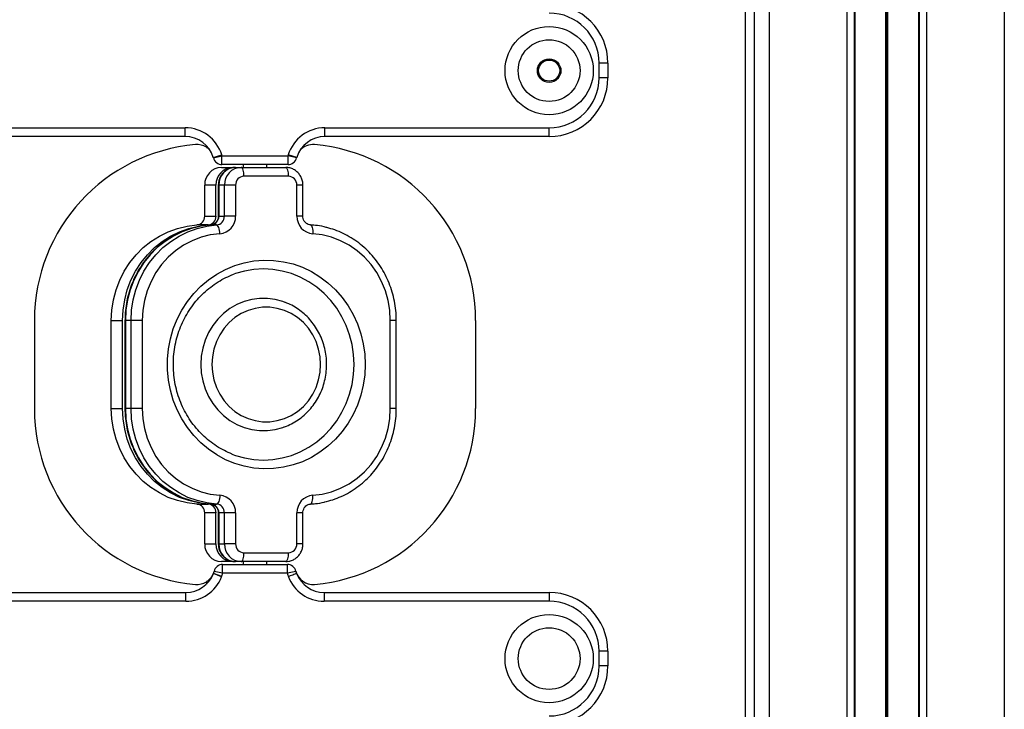
# Model space of a CAD drawing. Units: millimetres. Extents: x 3363 to 10638, y 1283 to 9552.
# Drawn here: x 6401 to 6736, y 6726 to 6961 of the extents above; entities that cross this region are included whole.
import ezdxf

# ---------------------------------------------------------------- set-up
doc = ezdxf.new("R2010")
doc.units = ezdxf.units.MM
doc.header["$LTSCALE"] = 50

msp = doc.modelspace()

# ---------------------------------------------------------------- linework, layer by layer
at = {"color": 7, "linetype": 'Continuous', "lineweight": 25}
for p, q in [((6650.57, 8902.34), (6650.57, 6150.9)), ((6684.54, 8897.83), (6684.54, 6150.9)), ((6684.74, 8897.8), (6684.74, 6150.9)), ((6706.4, 8894.76), (6706.4, 6150.9)), ((6706.59, 8894.73), (6706.59, 6150.9)), ((6695.22, 8121.82), (6695.22, 6150.9)), ((6695.32, 8121.81), (6695.32, 6150.9)), ((6695.47, 8121.8), (6695.47, 6150.9)), ((6695.67, 8121.8), (6695.67, 6150.9)), ((6695.81, 8121.81), (6695.81, 6150.9)), ((6695.91, 8121.82), (6695.91, 6150.9)), ((6597.82, 6940.9), (6597.82, 6945.9)), ((6600.82, 6945.9), (6597.82, 6945.9)), ((6600.82, 6945.9), (6600.82, 6940.9)), ((6600.82, 6940.9), (6597.82, 6940.9)), ((6304.56, 6923.9), (6457.08, 6923.9)), ((6457.08, 6920.9), (6457.08, 6923.9)), ((6504.56, 6923.9), (6580.82, 6923.9)), ((6504.56, 6920.9), (6504.56, 6923.9)), ((6580.82, 6920.9), (6580.82, 6923.9)), ((6457.08, 6920.9), (6304.56, 6920.9)), ((6580.82, 6920.9), (6504.56, 6920.9)), ((6464.32, 6917.8), (6464.32, 6917.25)), ((6466.64, 6913.83), (6469.51, 6914.71)), ((6466.68, 6913.68), (6469.59, 6914.4)), ((6469.59, 6914.4), (6492.04, 6914.4)), ((6469.59, 6911.4), (6469.59, 6914.4)), ((6492.04, 6911.4), (6492.04, 6914.4)), ((6494.95, 6913.68), (6492.04, 6914.4)), ((6495, 6913.83), (6492.13, 6914.71)), ((6469.4, 6910.4), (6473.24, 6910.4)), ((6492.04, 6911.4), (6469.59, 6911.4)), ((6474.19, 6910.4), (6473.24, 6910.4)), ((6474.19, 6910.4), (6476.11, 6910.4)), ((6476.11, 6910.4), (6491.27, 6910.4)), ((6476.82, 6911.4), (6476.82, 6910.4)), ((6484.82, 6910.4), (6484.82, 6911.4)), ((6492.23, 6907.4), (6477.07, 6907.4)), ((6467.55, 6904.4), (6463.72, 6904.4)), ((6463.72, 6893.85), (6463.72, 6904.4)), ((6467.55, 6893.85), (6467.55, 6904.4)), ((6468.35, 6904.4), (6468.35, 6893.85)), ((6470.42, 6904.4), (6468.51, 6904.4)), ((6468.51, 6904.4), (6468.51, 6893.85)), ((6474.23, 6904.4), (6470.42, 6904.4)), ((6470.42, 6893.85), (6470.42, 6904.4)), ((6474.23, 6904.4), (6474.23, 6893.85)), ((6495.07, 6893.85), (6495.07, 6904.4)), ((6497.12, 6893.85), (6497.12, 6904.4)), ((6463.72, 6893.85), (6467.55, 6893.85)), ((6468.51, 6893.85), (6470.42, 6893.85)), ((6474.23, 6893.85), (6470.42, 6893.85)), ((6464.87, 6890.85), (6461.04, 6890.85)), ((6467.74, 6890.85), (6465.83, 6890.85)), ((6405.82, 6858.4), (6405.82, 6828.4)), ((6431.97, 6858.4), (6435.8, 6858.4)), ((6431.97, 6828.4), (6431.97, 6858.4)), ((6435.8, 6828.4), (6435.8, 6858.4)), ((6436.61, 6858.4), (6436.61, 6828.4)), ((6438.68, 6858.4), (6436.76, 6858.4)), ((6436.76, 6858.4), (6436.76, 6828.4)), ((6442.48, 6858.4), (6438.68, 6858.4)), ((6438.68, 6828.4), (6438.68, 6858.4)), ((6442.48, 6858.4), (6442.48, 6828.4)), ((6526.82, 6828.4), (6526.82, 6858.4)), ((6528.86, 6828.4), (6528.86, 6858.4)), ((6555.82, 6858.4), (6555.82, 6828.4)), ((6431.97, 6828.4), (6435.8, 6828.4)), ((6438.68, 6828.4), (6436.76, 6828.4)), ((6442.48, 6828.4), (6438.68, 6828.4)), ((6461.04, 6795.95), (6464.87, 6795.95)), ((6464.87, 6795.95), (6463.51, 6796.07)), ((6465.83, 6795.95), (6467.74, 6795.95)), ((6467.55, 6792.96), (6463.72, 6792.96)), ((6463.72, 6782.4), (6463.72, 6792.96)), ((6467.55, 6782.4), (6467.55, 6792.96)), ((6468.35, 6792.96), (6468.35, 6782.4)), ((6470.42, 6792.96), (6468.51, 6792.96)), ((6468.51, 6792.96), (6468.51, 6782.4)), ((6474.23, 6792.96), (6470.42, 6792.96)), ((6470.42, 6782.4), (6470.42, 6792.96)), ((6474.23, 6792.96), (6474.23, 6782.4)), ((6495.07, 6782.4), (6495.07, 6792.96)), ((6497.12, 6782.4), (6497.12, 6792.96)), ((6463.72, 6782.4), (6467.55, 6782.4)), ((6468.51, 6782.4), (6470.42, 6782.4)), ((6474.23, 6782.4), (6470.42, 6782.4)), ((6477.07, 6779.4), (6492.23, 6779.4)), ((6473.24, 6776.4), (6469.4, 6776.4)), ((6469.82, 6772.4), (6469.82, 6775.4)), ((6469.82, 6775.4), (6491.82, 6775.4)), ((6473.24, 6776.4), (6474.19, 6776.4)), ((6476.11, 6776.4), (6474.19, 6776.4)), ((6491.27, 6776.4), (6476.11, 6776.4)), ((6476.82, 6776.4), (6476.82, 6775.4)), ((6484.82, 6775.4), (6484.82, 6776.4)), ((6491.82, 6772.4), (6491.82, 6775.4)), ((6469.45, 6771.21), (6466.66, 6772.29)), ((6469.5, 6771.31), (6466.68, 6772.34)), ((6469.82, 6772.4), (6466.89, 6773.07)), ((6491.82, 6772.4), (6469.82, 6772.4)), ((6494.74, 6773.07), (6491.82, 6772.4)), ((6464.32, 6769.55), (6464.32, 6768.75)), ((6304.3, 6765.9), (6457.33, 6765.9)), ((6457.33, 6762.9), (6457.33, 6765.9)), ((6504.3, 6765.9), (6504.3, 6762.9)), ((6504.3, 6765.9), (6580.82, 6765.9)), ((6580.82, 6765.9), (6580.82, 6762.9)), ((6457.33, 6762.9), (6304.3, 6762.9)), ((6580.82, 6762.9), (6504.3, 6762.9)), ((6597.82, 6740.9), (6597.82, 6745.9)), ((6600.82, 6745.9), (6597.82, 6745.9)), ((6600.82, 6745.9), (6600.82, 6740.9)), ((6600.82, 6740.9), (6597.82, 6740.9))]:
    msp.add_line(p, q, dxfattribs=at)
at = {"color": 8, "linetype": 'Continuous', "lineweight": 25}
for p, q in [((6655.57, 8901.69), (6655.57, 6150.9)), ((6682.07, 8898.17), (6682.07, 6150.9)), ((6709.07, 8894.37), (6709.07, 6150.9)), ((6735.57, 8891.29), (6735.57, 6150.9)), ((6647.57, 6555.9), (6647.57, 7130.9)), ((6468.51, 6904.4), (6468.35, 6904.4)), ((6497.12, 6904.4), (6495.07, 6904.4)), ((6468.51, 6893.85), (6468.35, 6893.85)), ((6497.12, 6893.85), (6495.07, 6893.85)), ((6436.76, 6858.4), (6436.61, 6858.4)), ((6528.86, 6858.4), (6526.82, 6858.4)), ((6436.76, 6828.4), (6436.61, 6828.4)), ((6528.86, 6828.4), (6526.82, 6828.4)), ((6468.51, 6792.96), (6468.35, 6792.96)), ((6497.12, 6792.96), (6495.07, 6792.96)), ((6468.51, 6782.4), (6468.35, 6782.4)), ((6497.12, 6782.4), (6495.07, 6782.4))]:
    msp.add_line(p, q, dxfattribs=at)
at = {"color": 7, "linetype": 'Continuous', "lineweight": 25, "flags": 128}
for points in [[(6477.07, 6907.4), (6477.05, 6907.99), (6477, 6908.55), (6476.91, 6909.07), (6476.79, 6909.52), (6476.64, 6909.9), (6476.48, 6910.17), (6476.3, 6910.34), (6476.11, 6910.4)], [(6492.23, 6907.4), (6492.21, 6907.99), (6492.16, 6908.55), (6492.07, 6909.07), (6491.95, 6909.52), (6491.8, 6909.9), (6491.64, 6910.17), (6491.46, 6910.34), (6491.27, 6910.4)], [(6431.97, 6858.4), (6432.15, 6861.91), (6432.69, 6865.38), (6433.58, 6868.76), (6434.81, 6872.03), (6436.37, 6875.14), (6438.23, 6878.05), (6440.39, 6880.73), (6442.8, 6883.15), (6445.45, 6885.28), (6448.3, 6887.09), (6451.32, 6888.57), (6454.48, 6889.7), (6457.73, 6890.46), (6461.04, 6890.85)], [(6435.8, 6858.4), (6435.98, 6861.91), (6436.52, 6865.38), (6437.41, 6868.76), (6438.64, 6872.03), (6440.2, 6875.14), (6442.07, 6878.05), (6444.22, 6880.73), (6446.63, 6883.15), (6449.28, 6885.28), (6452.13, 6887.09), (6455.15, 6888.57), (6458.31, 6889.7), (6461.56, 6890.46), (6464.87, 6890.85)], [(6465.83, 6890.85), (6462.52, 6890.46), (6459.27, 6889.7), (6456.11, 6888.57), (6453.09, 6887.09), (6450.24, 6885.28), (6447.59, 6883.15), (6445.18, 6880.73), (6443.02, 6878.05), (6441.16, 6875.14), (6439.6, 6872.03), (6438.37, 6868.76), (6437.48, 6865.38), (6436.94, 6861.91), (6436.76, 6858.4)], [(6438.68, 6858.4), (6438.86, 6861.91), (6439.4, 6865.38), (6440.29, 6868.76), (6441.52, 6872.03), (6443.07, 6875.14), (6444.94, 6878.05), (6447.09, 6880.73), (6449.51, 6883.15), (6452.16, 6885.28), (6455.01, 6887.09), (6458.03, 6888.57), (6461.18, 6889.7), (6464.43, 6890.46), (6467.74, 6890.85)], [(6468.86, 6887.86), (6468.81, 6888.44), (6468.73, 6889), (6468.61, 6889.52), (6468.47, 6889.97), (6468.3, 6890.35), (6468.12, 6890.62), (6467.93, 6890.79), (6467.74, 6890.85)], [(6499.64, 6890.85), (6499.82, 6890.79), (6500, 6890.62), (6500.15, 6890.35), (6500.27, 6889.97), (6500.37, 6889.52), (6500.43, 6889), (6500.45, 6888.44), (6500.44, 6887.86)], [(6468.86, 6887.86), (6465.63, 6887.46), (6462.46, 6886.68), (6459.4, 6885.51), (6456.49, 6883.97), (6453.77, 6882.08), (6451.27, 6879.88), (6449.03, 6877.38), (6447.09, 6874.63), (6445.46, 6871.66), (6444.17, 6868.5), (6443.23, 6865.21), (6442.67, 6861.83), (6442.48, 6858.4)], [(6526.82, 6858.4), (6526.63, 6861.83), (6526.06, 6865.21), (6525.13, 6868.5), (6523.84, 6871.66), (6522.21, 6874.63), (6520.26, 6877.38), (6518.03, 6879.88), (6515.53, 6882.08), (6512.81, 6883.97), (6509.9, 6885.51), (6506.84, 6886.68), (6503.67, 6887.46), (6500.44, 6887.86)], [(6518.29, 6843.4), (6518.12, 6839.87), (6517.62, 6836.37), (6516.8, 6832.94), (6515.65, 6829.61), (6514.19, 6826.42), (6512.45, 6823.4), (6510.42, 6820.58), (6508.14, 6817.99), (6505.62, 6815.65), (6502.9, 6813.58), (6500, 6811.81), (6496.94, 6810.36), (6493.76, 6809.23), (6490.49, 6808.44), (6487.16, 6808), (6483.81, 6807.91), (6480.47, 6808.18), (6477.16, 6808.79), (6473.94, 6809.75), (6470.81, 6811.04), (6467.83, 6812.66), (6465.01, 6814.58), (6462.39, 6816.78), (6459.99, 6819.26), (6457.83, 6821.97), (6455.94, 6824.89), (6454.34, 6828), (6453.04, 6831.26), (6452.05, 6834.64), (6451.38, 6838.11), (6451.05, 6841.63), (6451.05, 6845.17), (6451.38, 6848.69), (6452.05, 6852.16), (6453.04, 6855.54), (6454.34, 6858.8), (6455.94, 6861.91), (6457.83, 6864.84), (6459.99, 6867.55), (6462.39, 6870.02), (6465.01, 6872.23), (6467.83, 6874.15), (6470.81, 6875.76), (6473.94, 6877.05), (6477.16, 6878.01), (6480.47, 6878.63), (6483.81, 6878.89), (6487.16, 6878.8), (6490.49, 6878.36), (6493.76, 6877.58), (6496.94, 6876.45), (6500, 6874.99), (6502.9, 6873.22), (6505.62, 6871.16), (6508.14, 6868.82), (6510.42, 6866.22), (6512.45, 6863.4), (6514.19, 6860.38), (6515.65, 6857.19), (6516.8, 6853.87), (6517.62, 6850.44), (6518.12, 6846.94), (6518.29, 6843.4)], [(6514.49, 6843.4), (6514.32, 6846.8), (6513.82, 6850.16), (6512.98, 6853.45), (6511.83, 6856.62), (6510.36, 6859.65), (6508.61, 6862.51), (6506.58, 6865.15), (6504.3, 6867.55), (6501.79, 6869.7), (6499.09, 6871.55), (6496.22, 6873.09), (6493.21, 6874.31), (6490.09, 6875.19), (6486.91, 6875.72), (6483.69, 6875.9), (6480.47, 6875.72), (6477.29, 6875.19), (6474.17, 6874.31), (6473.57, 6874.1)], [(6491.12, 6864.49), (6490.28, 6864.8), (6487.69, 6865.5), (6485.03, 6865.86), (6482.35, 6865.86), (6479.7, 6865.5), (6477.1, 6864.8), (6474.61, 6863.76), (6472.27, 6862.4), (6470.1, 6860.74), (6468.15, 6858.8), (6466.44, 6856.63), (6465.01, 6854.24), (6463.87, 6851.68), (6463.04, 6849), (6462.54, 6846.22), (6462.37, 6843.4), (6462.54, 6840.58), (6463.04, 6837.81), (6463.87, 6835.12), (6465.01, 6832.56), (6466.44, 6830.18), (6468.15, 6828), (6470.1, 6826.07), (6472.27, 6824.4), (6474.61, 6823.04), (6477.1, 6822), (6479.7, 6821.3), (6482.35, 6820.95), (6485.03, 6820.95), (6487.69, 6821.3), (6490.28, 6822), (6490.77, 6822.18)], [(6503.13, 6843.4), (6502.96, 6846.06), (6502.44, 6848.66), (6501.6, 6851.17), (6500.44, 6853.53), (6498.98, 6855.71), (6497.26, 6857.65), (6495.31, 6859.33), (6493.15, 6860.72), (6490.84, 6861.78), (6488.41, 6862.49), (6485.91, 6862.86), (6483.39, 6862.86), (6480.89, 6862.49), (6478.46, 6861.78), (6476.15, 6860.72), (6473.99, 6859.33), (6472.04, 6857.65), (6470.32, 6855.71), (6468.86, 6853.53), (6467.7, 6851.17), (6466.86, 6848.66), (6466.34, 6846.06), (6466.17, 6843.4), (6466.34, 6840.75), (6466.86, 6838.14), (6467.7, 6835.63), (6468.86, 6833.27), (6470.32, 6831.1), (6472.04, 6829.15), (6473.99, 6827.47), (6476.15, 6826.09), (6478.46, 6825.03), (6480.89, 6824.31), (6483.39, 6823.95), (6485.91, 6823.95), (6488.41, 6824.31), (6490.84, 6825.03), (6493.15, 6826.09), (6495.31, 6827.47), (6497.26, 6829.15), (6498.98, 6831.1), (6500.44, 6833.27), (6501.6, 6835.63), (6502.44, 6838.14), (6502.96, 6840.75), (6503.13, 6843.4)], [(6472.98, 6812.93), (6474.17, 6812.49), (6477.29, 6811.61), (6480.47, 6811.08), (6483.69, 6810.9), (6486.91, 6811.08), (6490.09, 6811.61), (6493.21, 6812.49), (6496.22, 6813.71), (6499.09, 6815.26), (6501.79, 6817.11), (6504.3, 6819.25), (6506.58, 6821.66), (6508.61, 6824.3), (6510.36, 6827.15), (6511.83, 6830.18), (6512.98, 6833.36), (6513.82, 6836.64), (6514.32, 6840), (6514.49, 6843.4)], [(6461.04, 6795.95), (6457.73, 6796.34), (6454.48, 6797.1), (6451.32, 6798.23), (6448.3, 6799.71), (6445.45, 6801.53), (6442.8, 6803.66), (6440.39, 6806.08), (6438.23, 6808.76), (6436.37, 6811.67), (6434.81, 6814.77), (6433.58, 6818.04), (6432.69, 6821.43), (6432.15, 6824.89), (6431.97, 6828.4)], [(6463.19, 6796.1), (6461.56, 6796.34), (6458.31, 6797.1), (6455.15, 6798.23), (6452.13, 6799.71), (6449.28, 6801.53), (6446.63, 6803.66), (6444.22, 6806.08), (6442.07, 6808.76), (6440.2, 6811.67), (6438.64, 6814.77), (6437.41, 6818.04), (6436.52, 6821.43), (6435.98, 6824.89), (6435.8, 6828.4)], [(6436.76, 6828.4), (6436.94, 6824.89), (6437.48, 6821.43), (6438.37, 6818.04), (6439.6, 6814.77), (6441.16, 6811.67), (6443.02, 6808.76), (6445.18, 6806.08), (6447.59, 6803.66), (6450.24, 6801.53), (6453.09, 6799.71), (6456.11, 6798.23), (6459.27, 6797.1), (6462.52, 6796.34), (6465.83, 6795.95)], [(6467.74, 6795.95), (6464.43, 6796.34), (6461.18, 6797.1), (6458.03, 6798.23), (6455.01, 6799.71), (6452.16, 6801.53), (6449.51, 6803.66), (6447.09, 6806.08), (6444.94, 6808.76), (6443.07, 6811.67), (6441.52, 6814.77), (6440.29, 6818.04), (6439.4, 6821.43), (6438.86, 6824.89), (6438.68, 6828.4)], [(6442.48, 6828.4), (6442.67, 6824.97), (6443.23, 6821.59), (6444.17, 6818.3), (6445.46, 6815.15), (6447.09, 6812.17), (6449.03, 6809.42), (6451.27, 6806.92), (6453.77, 6804.72), (6456.49, 6802.84), (6459.4, 6801.3), (6462.46, 6800.13), (6465.63, 6799.34), (6468.86, 6798.95)], [(6500.44, 6798.95), (6503.67, 6799.34), (6506.84, 6800.13), (6509.9, 6801.3), (6512.81, 6802.84), (6515.53, 6804.72), (6518.03, 6806.92), (6520.26, 6809.42), (6522.21, 6812.17), (6523.84, 6815.15), (6525.13, 6818.3), (6526.06, 6821.59), (6526.63, 6824.97), (6526.82, 6828.4)], [(6468.86, 6798.95), (6468.81, 6798.36), (6468.73, 6797.8), (6468.61, 6797.28), (6468.47, 6796.83), (6468.3, 6796.46), (6468.12, 6796.18), (6467.93, 6796.01), (6467.74, 6795.95)], [(6499.64, 6795.95), (6499.82, 6796.01), (6500, 6796.18), (6500.15, 6796.46), (6500.27, 6796.83), (6500.37, 6797.28), (6500.43, 6797.8), (6500.45, 6798.36), (6500.44, 6798.95)], [(6476.11, 6776.4), (6476.3, 6776.46), (6476.48, 6776.63), (6476.64, 6776.91), (6476.79, 6777.28), (6476.91, 6777.74), (6477, 6778.25), (6477.05, 6778.82), (6477.07, 6779.4)], [(6491.27, 6776.4), (6491.46, 6776.46), (6491.64, 6776.63), (6491.8, 6776.91), (6491.95, 6777.28), (6492.07, 6777.74), (6492.16, 6778.25), (6492.21, 6778.82), (6492.23, 6779.4)]]:
    msp.add_lwpolyline(points, dxfattribs=at)
at = {"color": 7, "linetype": 'Continuous', "lineweight": 25}
for centre, radius in [((6580.82, 6943.34), 15), ((6580.82, 6943.34), 10.5), ((6580.82, 6943.34), 4), ((6580.82, 6943.34), 3.6), ((6580.82, 6743.4), 15), ((6580.82, 6743.4), 10.5)]:
    msp.add_circle(centre, radius, dxfattribs=at)
for centre, radius, start, end in [((6580.82, 6945.9), 20, 0, 90), ((6580.82, 6945.9), 17, 0, 90), ((6580.82, 6940.9), 17, 270, 0), ((6580.82, 6940.9), 20, 270, 0), ((6457.08, 6910.9), 13, 17.036, 90), ((6504.56, 6910.9), 13, 90, 162.964), ((6457.08, 6910.9), 10, 17.036, 90), ((6504.56, 6910.9), 10, 90, 162.964), ((6465.82, 6858.4), 60, 95.02, 180), ((6461.09, 6912.19), 6, 57.4845, 95.02), ((6500.54, 6912.19), 6, 84.98, 138.0587), ((6495.82, 6858.4), 60, 0, 84.98), ((6463.77, 6912.95), 3, 13.977, 17.036), ((6469.59, 6914.4), 3, 193.977, 270), ((6463.77, 6912.95), 6, 13.977, 17.036), ((6497.86, 6912.95), 6, 162.964, 166.023), ((6492.04, 6914.4), 3, 270, 346.023), ((6497.86, 6912.95), 3, 162.964, 166.023), ((6469.57, 6904.56), 5.85, 91.5814, 181.4986), ((6473.4, 6904.56), 5.85, 91.5814, 181.4986), ((6474.36, 6904.56), 5.85, 91.5814, 181.4986), ((6476.27, 6904.56), 5.85, 91.5814, 181.4986), ((6477.15, 6904.48), 2.92, 91.5814, 181.4986), ((6492.15, 6904.48), 2.92, 358.5014, 88.4186), ((6460.78, 6893.78), 2.94, 274.9195, 1.3806), ((6464.62, 6893.78), 2.94, 274.9195, 1.3806), ((6465.57, 6893.78), 2.94, 274.9195, 1.3806), ((6467.49, 6893.78), 2.94, 274.9195, 1.3806), ((6468.36, 6893.7), 5.87, 274.9195, 1.3806), ((6500.94, 6893.7), 5.87, 178.6194, 265.0805), ((6465.82, 6828.4), 60, 180, 264.98), ((6495.82, 6828.4), 60, 275.02, 0), ((6468.36, 6793.1), 5.87, 358.6194, 85.0805), ((6500.94, 6793.1), 5.87, 94.9195, 181.3806), ((6460.78, 6793.03), 2.94, 358.6194, 85.0805), ((6464.62, 6793.03), 2.94, 358.6194, 85.0805), ((6465.57, 6793.03), 2.94, 358.6194, 85.0805), ((6467.49, 6793.03), 2.94, 358.6194, 85.0805), ((6469.57, 6782.25), 5.85, 178.5014, 268.4186), ((6473.4, 6782.25), 5.85, 178.5014, 268.4186), ((6474.36, 6782.25), 5.85, 178.5014, 268.4186), ((6476.27, 6782.25), 5.85, 178.5014, 268.4186), ((6477.15, 6782.33), 2.92, 178.5014, 268.4186), ((6492.15, 6782.33), 2.92, 271.5814, 1.4986), ((6469.82, 6772.4), 3, 90, 167.1604), ((6491.82, 6772.4), 3, 12.8396, 90), ((6457.33, 6775.9), 10, 270, 338.8195), ((6463.86, 6773.37), 3, 338.8195, 339.9371), ((6461.04, 6774.4), 6, 339.9371, 347.1604), ((6461.04, 6774.4), 9, 339.9371, 347.1604), ((6500.59, 6774.4), 9, 192.8396, 200.4799), ((6500.54, 6774.61), 6, 194.1958, 275.02), ((6500.59, 6774.4), 6, 192.8396, 200.3658), ((6504.3, 6775.9), 10, 201.027, 270), ((6457.33, 6775.9), 13, 270, 338.8195), ((6461.09, 6774.61), 6, 264.98, 302.5155), ((6463.86, 6773.37), 6, 338.8195, 339.9371), ((6504.3, 6775.9), 13, 200.9534, 270), ((6580.82, 6745.9), 20, 0, 90), ((6580.82, 6745.9), 17, 0, 90), ((6580.82, 6740.9), 17, 270, 0), ((6580.82, 6740.9), 20, 270, 0)]:
    msp.add_arc(centre, radius, start, end, dxfattribs=at)
for points, knots in [([(6464.32, 6917.25), (6464.35, 6917.23), (6464.41, 6917.19), (6464.8, 6916.94), (6465.11, 6916.64), (6465.22, 6916.53)], [0, 0, 0, 0, 0.399321, 0.798762, 1, 1, 1, 1]), ([(6474.19, 6910.4), (6473.86, 6910.38), (6473.07, 6910.34), (6471.89, 6909.97), (6470.72, 6909.29), (6469.74, 6908.36), (6468.98, 6907.23), (6468.5, 6905.96), (6468.36, 6904.99), (6468.35, 6904.48), (6468.35, 6904.4)], [0, 0, 0, 0, 0.1093926, 0.2541644, 0.3987464, 0.54351, 0.6888771, 0.8351185, 0.9756228, 1, 1, 1, 1]), ([(6497.12, 6904.4), (6497.1, 6904.73), (6497.06, 6905.52), (6496.71, 6906.74), (6496.04, 6907.96), (6495.11, 6909), (6493.97, 6909.78), (6492.67, 6910.3), (6491.74, 6910.37), (6491.27, 6910.4)], [0, 0, 0, 0, 0.105167, 0.25367, 0.40265, 0.551506, 0.699796, 0.847182, 1, 1, 1, 1]), ([(6468.35, 6893.85), (6468.35, 6893.72), (6468.33, 6893.28), (6468.13, 6892.55), (6467.66, 6891.77), (6467.01, 6891.2), (6466.36, 6890.91), (6465.95, 6890.87), (6465.81, 6890.85)], [0, 0, 0, 0, 0.079344, 0.276074, 0.474312, 0.676165, 0.885193, 1, 1, 1, 1]), ([(6499.66, 6890.85), (6499.56, 6890.86), (6499.17, 6890.9), (6498.52, 6891.15), (6497.81, 6891.76), (6497.31, 6892.58), (6497.13, 6893.32), (6497.12, 6893.74), (6497.12, 6893.85)], [0, 0, 0, 0, 0.079617, 0.30639, 0.526039, 0.734844, 0.936532, 1, 1, 1, 1]), ([(6460.54, 6890.03), (6459.74, 6889.82), (6457.96, 6889.37), (6455.28, 6888.29), (6452.54, 6886.88), (6449.94, 6885.19), (6447.52, 6883.24), (6445.29, 6881.05), (6443.27, 6878.63), (6441.49, 6876.02), (6439.96, 6873.24), (6438.71, 6870.31), (6437.73, 6867.27), (6437.04, 6864.14), (6436.67, 6861.17), (6436.62, 6859.25), (6436.61, 6858.4)], [0, 0, 0, 0, 0.059124, 0.132425, 0.205756, 0.279125, 0.352538, 0.425999, 0.49951, 0.57307, 0.646677, 0.720325, 0.79401, 0.867727, 0.94147, 1, 1, 1, 1]), ([(6465.81, 6890.85), (6465.25, 6890.8), (6463.67, 6890.68), (6461.9, 6890.42), (6460.73, 6890.08), (6460.54, 6890.03)], [0, 0, 0, 0, 0.317293, 0.889415, 1, 1, 1, 1]), ([(6505.23, 6889.97), (6505.16, 6889.99), (6504.12, 6890.31), (6502.25, 6890.62), (6500.45, 6890.78), (6499.66, 6890.85)], [0, 0, 0, 0, 0.038673, 0.579931, 1, 1, 1, 1]), ([(6528.86, 6858.4), (6528.85, 6858.99), (6528.83, 6860.64), (6528.55, 6863.36), (6527.94, 6866.51), (6527.03, 6869.58), (6525.83, 6872.55), (6524.37, 6875.37), (6522.64, 6878.03), (6520.68, 6880.5), (6518.49, 6882.75), (6516.1, 6884.76), (6513.54, 6886.52), (6510.82, 6887.99), (6508.05, 6889.18), (6506.15, 6889.71), (6505.23, 6889.97)], [0, 0, 0, 0, 0.040721, 0.115032, 0.189368, 0.263699, 0.338018, 0.412319, 0.486593, 0.560834, 0.635033, 0.709187, 0.783289, 0.857338, 0.931334, 1, 1, 1, 1]), ([(6473.06, 6812.93), (6472.17, 6813.31), (6470.34, 6814.08), (6467.73, 6815.6), (6465.23, 6817.4), (6462.91, 6819.45), (6460.78, 6821.74), (6458.89, 6824.23), (6457.23, 6826.92), (6455.83, 6829.76), (6454.7, 6832.73), (6453.85, 6835.8), (6453.29, 6838.95), (6453.02, 6842.14), (6453.06, 6845.35), (6453.38, 6848.53), (6454.01, 6851.66), (6454.91, 6854.71), (6456.1, 6857.66), (6457.55, 6860.46), (6459.26, 6863.1), (6461.2, 6865.55), (6463.36, 6867.79), (6465.72, 6869.79), (6468.25, 6871.53), (6470.9, 6873.01), (6472.76, 6873.75), (6473.67, 6874.11)], [0, 0, 0, 0, 0.038325, 0.078612, 0.118869, 0.159095, 0.199287, 0.239448, 0.27958, 0.319687, 0.35977, 0.399835, 0.439884, 0.479922, 0.519952, 0.559979, 0.600004, 0.640031, 0.680065, 0.72011, 0.760171, 0.800251, 0.840356, 0.880489, 0.920655, 0.960855, 1, 1, 1, 1]), ([(6505.17, 6843.4), (6505.16, 6843.9), (6505.13, 6845.29), (6504.85, 6847.56), (6504.23, 6850.16), (6503.32, 6852.66), (6502.14, 6855.04), (6500.69, 6857.25), (6499, 6859.26), (6497.09, 6861.06), (6495, 6862.59), (6493.03, 6863.73), (6491.72, 6864.24), (6491.21, 6864.44)], [0, 0, 0, 0, 0.054885, 0.153114, 0.251391, 0.349656, 0.44789, 0.546072, 0.644181, 0.742198, 0.840109, 0.937903, 1, 1, 1, 1]), ([(6490.87, 6822.2), (6490.88, 6822.2), (6491.7, 6822.45), (6493.25, 6823.22), (6495.47, 6824.51), (6497.51, 6826.11), (6499.37, 6827.94), (6501, 6829.99), (6502.4, 6832.23), (6503.53, 6834.63), (6504.38, 6837.15), (6504.94, 6839.76), (6505.15, 6841.86), (6505.17, 6843.08), (6505.17, 6843.4)], [0, 0, 0, 0, 0.000765, 0.096755, 0.19281, 0.288952, 0.385196, 0.481548, 0.578007, 0.674568, 0.771219, 0.867948, 0.964738, 1, 1, 1, 1]), ([(6436.61, 6828.4), (6436.61, 6827.82), (6436.64, 6826.16), (6436.92, 6823.44), (6437.53, 6820.29), (6438.44, 6817.22), (6439.63, 6814.26), (6441.1, 6811.43), (6442.82, 6808.77), (6444.79, 6806.31), (6446.98, 6804.06), (6449.37, 6802.04), (6451.93, 6800.29), (6454.65, 6798.81), (6457.27, 6797.68), (6459.02, 6797.19), (6459.79, 6796.97)], [0, 0, 0, 0, 0.041183, 0.11634, 0.19152, 0.266696, 0.341861, 0.417006, 0.492124, 0.567209, 0.642252, 0.717248, 0.792193, 0.867083, 0.94192, 1, 1, 1, 1]), ([(6504.46, 6796.65), (6505.42, 6796.89), (6507.36, 6797.38), (6510.18, 6798.51), (6512.93, 6799.92), (6515.52, 6801.61), (6517.95, 6803.56), (6520.18, 6805.76), (6522.2, 6808.17), (6523.98, 6810.78), (6525.5, 6813.56), (6526.76, 6816.49), (6527.74, 6819.53), (6528.42, 6822.67), (6528.8, 6825.63), (6528.84, 6827.55), (6528.86, 6828.4)], [0, 0, 0, 0, 0.069835, 0.142302, 0.214798, 0.287331, 0.359908, 0.432534, 0.505208, 0.577931, 0.650699, 0.723509, 0.796355, 0.869233, 0.942136, 1, 1, 1, 1]), ([(6459.79, 6796.97), (6460.01, 6796.9), (6461.2, 6796.53), (6463.22, 6796.18), (6465.02, 6796.02), (6465.81, 6795.95)], [0, 0, 0, 0, 0.111786, 0.611879, 1, 1, 1, 1]), ([(6465.81, 6795.95), (6465.91, 6795.94), (6466.29, 6795.91), (6466.95, 6795.65), (6467.66, 6795.05), (6468.15, 6794.22), (6468.34, 6793.48), (6468.35, 6793.06), (6468.35, 6792.96)], [0, 0, 0, 0, 0.079617, 0.30639, 0.526039, 0.734844, 0.936532, 1, 1, 1, 1]), ([(6497.12, 6792.96), (6497.12, 6793.08), (6497.13, 6793.52), (6497.33, 6794.26), (6497.81, 6795.04), (6498.46, 6795.61), (6499.11, 6795.89), (6499.51, 6795.94), (6499.66, 6795.95)], [0, 0, 0, 0, 0.079344, 0.276074, 0.474312, 0.676165, 0.885193, 1, 1, 1, 1]), ([(6499.66, 6795.95), (6500.22, 6796), (6501.8, 6796.13), (6503.41, 6796.35), (6504.43, 6796.64), (6504.46, 6796.65)], [0, 0, 0, 0, 0.348645, 0.977299, 1, 1, 1, 1]), ([(6468.35, 6782.4), (6468.37, 6782.07), (6468.4, 6781.28), (6468.76, 6780.07), (6469.42, 6778.84), (6470.36, 6777.8), (6471.5, 6777.02), (6472.8, 6776.5), (6473.72, 6776.44), (6474.19, 6776.4)], [0, 0, 0, 0, 0.105167, 0.25367, 0.40265, 0.551506, 0.699796, 0.847182, 1, 1, 1, 1]), ([(6491.27, 6776.4), (6491.61, 6776.42), (6492.39, 6776.46), (6493.58, 6776.83), (6494.74, 6777.51), (6495.73, 6778.44), (6496.49, 6779.58), (6496.97, 6780.85), (6497.11, 6781.81), (6497.11, 6782.33), (6497.12, 6782.4)], [0, 0, 0, 0, 0.1093926, 0.2541644, 0.3987464, 0.54351, 0.6888771, 0.8351185, 0.9756228, 1, 1, 1, 1]), ([(6466.91, 6773.14), (6466.73, 6772.61), (6466.41, 6771.67), (6465.58, 6770.58), (6464.86, 6769.92), (6464.4, 6769.6), (6464.34, 6769.57), (6464.32, 6769.55)], [0, 0, 0, 0, 0.254885, 0.460298, 0.666903, 0.84638, 1, 1, 1, 1]), ([(6494.97, 6772.31), (6494.94, 6772.3), (6494.87, 6772.28), (6494.39, 6772.1), (6493.68, 6771.83), (6492.92, 6771.54), (6492.41, 6771.35), (6492.2, 6771.27), (6492.16, 6771.25)], [0, 0, 0, 0, 0.214663, 0.429325, 0.64399, 0.858657, 0.974315, 1, 1, 1, 1])]:
    msp.add_open_spline(points, degree=3, knots=knots, dxfattribs=at)

doc.saveas('drawing.dxf')
